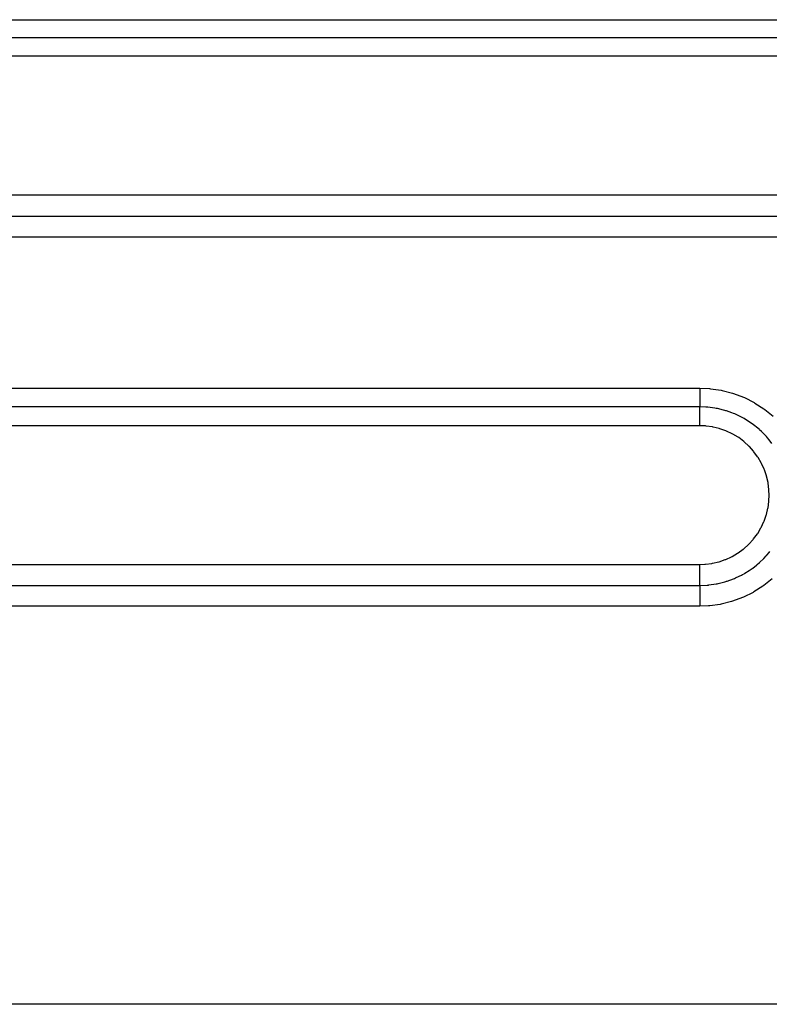
# Model space of a CAD drawing. Extents: x 24 to 1284, y -782 to 196.
# Drawn here: x 198 to 230, y -321 to -279 of the extents above; entities that cross this region are included whole.
import ezdxf

# ---------------------------------------------------------------- set-up
doc = ezdxf.new("R2010")
doc.units = 0
doc.linetypes.add('DASHED', pattern=[11.05, 8.7, -2.35])
doc.layers.add('NEVIDI', color=4, linetype='DASHED')

msp = doc.modelspace()

# ---------------------------------------------------------------- linework, layer by layer
at = {"layer": 'NEVIDI', "color": 7, "linetype": 'CONTINUOUS'}
for p, q in [((150, -278.817251), (262, -278.817251)), ((262, -279.603097), (150, -279.603097)), ((262, -280.393224), (150, -280.393224)), ((150, -286.388258), (262, -286.388258)), ((150, -287.310163), (262, -287.310163)), ((262, -288.227775), (150, -288.227775)), ((150, -294.753032), (227, -294.753032)), ((227, -294.753032), (227.424527, -294.772105)), ((227, -294.753032), (227, -294.763046)), ((227, -294.763046), (227, -294.841141)), ((227, -294.841141), (227, -294.873272)), ((227, -294.873272), (227, -294.894291)), ((227, -294.894291), (227, -294.961002)), ((227, -294.961002), (227, -295.001192)), ((227, -295.001192), (227, -295.021265)), ((227, -295.021265), (227, -295.076121)), ((227, -295.076121), (227, -295.122663)), ((227.424527, -294.772105), (227.468666, -294.776273)), ((227.468666, -294.776273), (227.928094, -294.844523)), ((227.928094, -294.844523), (227.971224, -294.853316)), ((227.971224, -294.853316), (228.417331, -294.969272)), ((228.417331, -294.969272), (228.459133, -294.982553)), ((228.459133, -294.982553), (228.890853, -295.145547)), ((227, -295.122663), (227, -295.141619)), ((227, -295.141619), (227, -295.184733)), ((227, -295.184733), (227, -295.235972)), ((227, -295.235972), (227, -295.253291)), ((227, -295.253291), (227, -295.285081)), ((227, -295.285081), (227, -295.338862)), ((227, -295.338862), (227, -295.354242)), ((227, -295.354242), (227, -295.37573)), ((227, -295.37573), (227, -295.42934)), ((227, -295.42934), (227, -295.442777)), ((227, -295.442777), (227, -295.455383)), ((227, -295.455383), (227, -295.506129)), ((227, -295.506129), (227, -295.517075)), ((227, -295.517075), (227, -295.522716)), ((228.890853, -295.145547), (228.931293, -295.163334)), ((228.931293, -295.163334), (229.34637, -295.373129)), ((229.34637, -295.373129), (229.385108, -295.395386)), ((229.385108, -295.395386), (229.7747, -295.648004)), ((227, -295.562939), (150, -295.562939)), ((227, -295.522716), (227, -295.562939)), ((227, -295.599849), (227, -295.562939)), ((227, -295.603299), (227, -295.599849)), ((227, -295.609986), (227, -295.603299)), ((227, -295.663989), (227, -295.609986)), ((227, -295.670981), (227, -295.663989)), ((227, -295.67631), (227, -295.670981)), ((227, -295.73987), (227, -295.67631)), ((227, -295.751083), (227, -295.73987)), ((227, -295.754066), (227, -295.751083)), ((227, -295.826222), (227, -295.754066)), ((227, -295.842077), (227, -295.826222)), ((227, -295.842263), (227, -295.842077)), ((227, -295.921784), (227, -295.842263)), ((227, -295.939148), (227, -295.921784)), ((227, -295.943204), (227, -295.939148)), ((227, -296.025372), (227, -295.943204)), ((227.267266, -295.572175), (227.000001, -295.562939)), ((227.310563, -295.575414), (227.267266, -295.572175)), ((227.322198, -295.576368), (227.310563, -295.575414)), ((227.346454, -295.578469), (227.322198, -295.576368)), ((227.649795, -295.617821), (227.346454, -295.578469)), ((227.706054, -295.627819), (227.649795, -295.617821)), ((227.723318, -295.631058), (227.706054, -295.627819)), ((227.758022, -295.637817), (227.723318, -295.631058)), ((228.024698, -295.700862), (227.758022, -295.637817)), ((228.082932, -295.717318), (228.024698, -295.700862)), ((228.123408, -295.729341), (228.082932, -295.717318)), ((228.157542, -295.739857), (228.123408, -295.729341)), ((228.389513, -295.820697), (228.157542, -295.739857)), ((228.451187, -295.845018), (228.389513, -295.820697)), ((228.511366, -295.86993), (228.451187, -295.845018)), ((228.54409, -295.883978), (228.511366, -295.86993)), ((228.73837, -295.974924), (228.54409, -295.883978)), ((229.7747, -295.648004), (229.810246, -295.673865)), ((229.810246, -295.673865), (230.167253, -295.964041)), ((227, -296.043962), (227, -296.025372)), ((227, -296.052448), (227, -296.043962)), ((227, -296.135313), (227, -296.052448)), ((227, -296.154742), (227, -296.135313)), ((227, -296.168214), (227, -296.154742)), ((227, -296.250252), (227, -296.168214)), ((227, -296.270332), (227, -296.250252)), ((227, -296.288713), (227, -296.270332)), ((227, -296.368134), (227, -296.288713)), ((227, -296.377149), (227, -296.368134)), ((228.803162, -296.008237), (228.73837, -295.974924)), ((228.884952, -296.052533), (228.803162, -296.008237)), ((228.916495, -296.070304), (228.884952, -296.052533)), ((229.067938, -296.1612), (228.916495, -296.070304)), ((229.135661, -296.204972), (229.067938, -296.1612)), ((229.237527, -296.274682), (229.135661, -296.204972)), ((229.266352, -296.295286), (229.237527, -296.274682)), ((229.378522, -296.379383), (229.266352, -296.295286)), ((227, -296.377149), (150, -296.377149)), ((227.249969, -296.387543), (227.000006, -296.377149)), ((227.279024, -296.390112), (227.249969, -296.387543)), ((227.547378, -296.42751), (227.279024, -296.390112)), ((227.57594, -296.432959), (227.547378, -296.42751)), ((227.83973, -296.497092), (227.57594, -296.432959)), ((227.867775, -296.505416), (227.83973, -296.497092)), ((228.125816, -296.596372), (227.867775, -296.505416)), ((228.15291, -296.607488), (228.125816, -296.596372)), ((228.398383, -296.722856), (228.15291, -296.607488)), ((228.424067, -296.736543), (228.398383, -296.722856)), ((228.656363, -296.875752), (228.424067, -296.736543)), ((229.4489, -296.435511), (229.378522, -296.379383)), ((229.56031, -296.530106), (229.4489, -296.435511)), ((229.587018, -296.553892), (229.56031, -296.530106)), ((229.665892, -296.626808), (229.587018, -296.553892)), ((229.736981, -296.696135), (229.665892, -296.626808)), ((229.854396, -296.818884), (229.736981, -296.696135)), ((228.680582, -296.891963), (228.656363, -296.875752)), ((228.899582, -297.055078), (228.680582, -296.891963)), ((228.922219, -297.073779), (228.899582, -297.055078)), ((229.122954, -297.257282), (228.922219, -297.073779)), ((229.878043, -296.844958), (229.854396, -296.818884)), ((229.924785, -296.897939), (229.878043, -296.844958)), ((229.995203, -296.981609), (229.924785, -296.897939)), ((230.117484, -297.139292), (229.995203, -296.981609)), ((229.143407, -297.27795), (229.122954, -297.257282)), ((229.323781, -297.479436), (229.143407, -297.27795)), ((229.342108, -297.502102), (229.323781, -297.479436)), ((229.502133, -297.72176), (229.342108, -297.502102)), ((229.518211, -297.746326), (229.502133, -297.72176)), ((229.655985, -297.981924), (229.518211, -297.746326)), ((229.669403, -298.007774), (229.655985, -297.981924)), ((229.781864, -298.253849), (229.669403, -298.007774)), ((229.792582, -298.280794), (229.781864, -298.253849)), ((229.879975, -298.537166), (229.792582, -298.280794)), ((229.887994, -298.565205), (229.879975, -298.537166)), ((229.949806, -298.831312), (229.887994, -298.565205)), ((229.954875, -298.859461), (229.949806, -298.831312)), ((229.989636, -299.128986), (229.954875, -298.859461)), ((229.991902, -299.157914), (229.989636, -299.128986)), ((229.999999, -299.376656), (229.991902, -299.157914)), ((229.949809, -299.923273), (229.987372, -299.652147)), ((229.987372, -299.652147), (229.989641, -299.626284)), ((229.989641, -299.626284), (230, -299.376655)), ((230.011655, -299.376662), (229.999999, -299.376656)), ((229.880465, -300.215268), (229.944975, -299.948734)), ((229.944975, -299.948734), (229.949809, -299.923273)), ((229.655244, -300.773674), (229.771571, -300.525346)), ((229.771571, -300.525346), (229.781509, -300.501036)), ((229.781509, -300.501036), (229.873065, -300.240306)), ((229.873065, -300.240306), (229.880465, -300.215268)), ((229.323659, -301.27492), (229.488228, -301.053276)), ((229.488228, -301.053276), (229.502666, -301.031637)), ((229.502666, -301.031637), (229.643065, -300.796603)), ((229.643065, -300.796603), (229.655244, -300.773674)), ((229.121611, -301.498593), (229.306961, -301.295196)), ((229.306961, -301.295196), (229.323659, -301.27492)), ((228.396856, -302.032774), (228.635266, -301.892898)), ((228.635266, -301.892898), (228.657224, -301.878482)), ((228.657224, -301.878482), (228.879207, -301.716255)), ((228.879207, -301.716255), (228.899433, -301.699852)), ((228.899433, -301.699852), (229.103165, -301.516904)), ((229.103165, -301.516904), (229.121611, -301.498593)), ((229.899321, -301.976067), (229.995349, -301.86303)), ((229.995349, -301.86303), (230.027584, -301.823023)), ((227.248061, -302.367598), (227.521125, -302.332165)), ((227.521125, -302.332165), (227.546311, -302.327606)), ((227.546311, -302.327606), (227.816204, -302.264614)), ((227.816204, -302.264614), (227.840906, -302.257519)), ((227.840906, -302.257519), (228.100929, -302.16852)), ((228.100929, -302.16852), (228.124486, -302.159114)), ((228.124486, -302.159114), (228.373751, -302.044807)), ((228.373751, -302.044807), (228.396856, -302.032774)), ((229.487346, -302.377839), (229.584582, -302.293401)), ((229.584582, -302.293401), (229.610678, -302.26975)), ((229.610678, -302.26975), (229.734458, -302.151394)), ((229.734458, -302.151394), (229.769877, -302.115533)), ((229.769877, -302.115533), (229.875987, -302.002244)), ((229.875987, -302.002244), (229.899321, -301.976067)), ((150, -302.378005), (227, -302.378005)), ((226.999991, -302.467253), (226.999992, -302.378005)), ((226.999991, -302.477762), (226.999991, -302.467253)), ((226.999992, -302.50106), (226.999991, -302.477762)), ((226.999992, -302.378005), (227.222714, -302.369603)), ((226.999994, -302.591253), (226.999992, -302.50106)), ((226.999994, -302.612055), (226.999994, -302.591253)), ((226.999995, -302.634847), (226.999994, -302.612055)), ((226.999998, -302.713292), (226.999995, -302.634847)), ((226.999999, -302.743425), (226.999998, -302.713292)), ((226.999999, -302.765468), (226.999999, -302.743425)), ((227.222714, -302.369603), (227.248061, -302.367598)), ((228.94459, -302.759306), (229.136032, -302.640349)), ((229.136032, -302.640349), (229.177434, -302.612541)), ((229.177434, -302.612541), (229.261028, -302.553979)), ((229.261028, -302.553979), (229.289695, -302.533127)), ((229.289695, -302.533127), (229.448734, -302.409833)), ((229.448734, -302.409833), (229.487346, -302.377839)), ((226.999996, -303.195484), (226.999997, -303.144241)), ((226.999997, -303.11545), (226.999998, -303.09768)), ((226.999997, -303.144241), (226.999997, -303.11545)), ((226.999998, -303.09768), (226.999999, -303.048446)), ((227.000001, -302.831329), (226.999999, -302.765468)), ((226.999999, -303.048446), (227, -303.008076)), ((227, -302.988491), (227.000001, -302.943572)), ((227, -303.008076), (227, -302.988491)), ((227.000001, -302.869538), (227.000001, -302.831329)), ((227.000001, -302.890573), (227.000001, -302.869538)), ((227.000001, -302.943572), (227.000001, -302.890573)), ((227.790133, -303.201908), (228.083915, -303.128511)), ((228.083915, -303.128511), (228.131075, -303.114422)), ((228.131075, -303.114422), (228.156079, -303.106686)), ((228.156079, -303.106686), (228.189907, -303.095924)), ((228.189907, -303.095924), (228.450247, -303.001372)), ((228.450247, -303.001372), (228.495595, -302.982704)), ((228.495595, -302.982704), (228.545477, -302.961392)), ((228.545477, -302.961392), (228.578346, -302.946896)), ((228.578346, -302.946896), (228.800893, -302.838835)), ((228.800893, -302.838835), (228.844602, -302.815489)), ((228.844602, -302.815489), (228.913943, -302.776944)), ((228.913943, -302.776944), (228.94459, -302.759306)), ((230.131292, -303.003481), (229.768178, -303.292789)), ((150, -303.283451), (227, -303.283451)), ((226.999996, -303.210941), (226.999996, -303.195484)), ((226.999997, -303.229471), (226.999996, -303.210941)), ((226.999998, -303.279823), (226.999997, -303.229471)), ((226.999998, -303.283451), (226.999998, -303.279823)), ((227.000001, -303.470147), (227, -303.531268)), ((227, -303.531268), (227, -303.56029)), ((227, -303.56029), (227, -303.578491)), ((227, -303.578491), (227.000003, -303.641791)), ((227.000002, -303.453705), (227.000001, -303.470147)), ((227.000002, -303.283451), (227.319873, -303.270251)), ((227.000002, -303.283451), (227.000002, -303.289213)), ((227.000002, -303.289213), (227.000005, -303.340807)), ((227.000003, -303.430363), (227.000002, -303.453705)), ((227.000004, -303.373158), (227.000003, -303.430363)), ((227.000005, -303.358631), (227.000004, -303.373158)), ((227.000005, -303.340807), (227.000005, -303.358631)), ((227.319873, -303.270251), (227.34777, -303.267837)), ((227.34777, -303.267837), (227.368263, -303.265933)), ((227.368263, -303.265933), (227.383437, -303.264452)), ((227.383437, -303.264452), (227.704859, -303.218706)), ((227.704859, -303.218706), (227.753349, -303.209397)), ((227.753349, -303.209397), (227.75562, -303.208945)), ((227.75562, -303.208945), (227.790133, -303.201908)), ((229.305857, -303.586432), (228.892032, -303.79092)), ((229.343277, -303.565379), (229.305857, -303.586432)), ((229.732255, -303.318393), (229.343277, -303.565379)), ((229.768178, -303.292789), (229.732255, -303.318393)), ((227.000003, -303.641791), (227.000004, -303.676719)), ((227.000006, -304.012112), (227.000003, -304.062696)), ((227.000004, -303.676719), (227.000005, -303.696183)), ((227.000005, -303.696183), (227.000008, -303.760049)), ((227.000008, -303.951365), (227.000006, -304.012112)), ((227.000008, -303.760049), (227.000009, -303.800686)), ((227.000009, -303.930035), (227.000008, -303.951365)), ((227.000009, -303.800686), (227.000009, -303.821195)), ((227.000009, -303.821195), (227.000009, -303.884232)), ((227.000009, -303.884232), (227.000009, -303.930035)), ((228.37347, -303.981317), (227.925054, -304.093538)), ((228.415718, -303.968324), (228.37347, -303.981317)), ((228.851785, -303.808199), (228.415718, -303.968324)), ((228.892032, -303.79092), (228.851785, -303.808199)), ((227, -304.184585), (150, -304.184585)), ((227.000002, -304.08415), (227, -304.106649)), ((227, -304.106649), (227, -304.145647)), ((227, -304.145647), (227, -304.184585)), ((227.382035, -304.16923), (227, -304.184585)), ((227.000003, -304.062696), (227.000002, -304.08415)), ((227.425895, -304.165484), (227.382035, -304.16923)), ((227.882092, -304.101881), (227.425895, -304.165484)), ((227.925054, -304.093538), (227.882092, -304.101881)), ((273, -321.399329), (143.962989, -321.399329))]:
    msp.add_line(p, q, dxfattribs=at)

doc.saveas('drawing.dxf')
